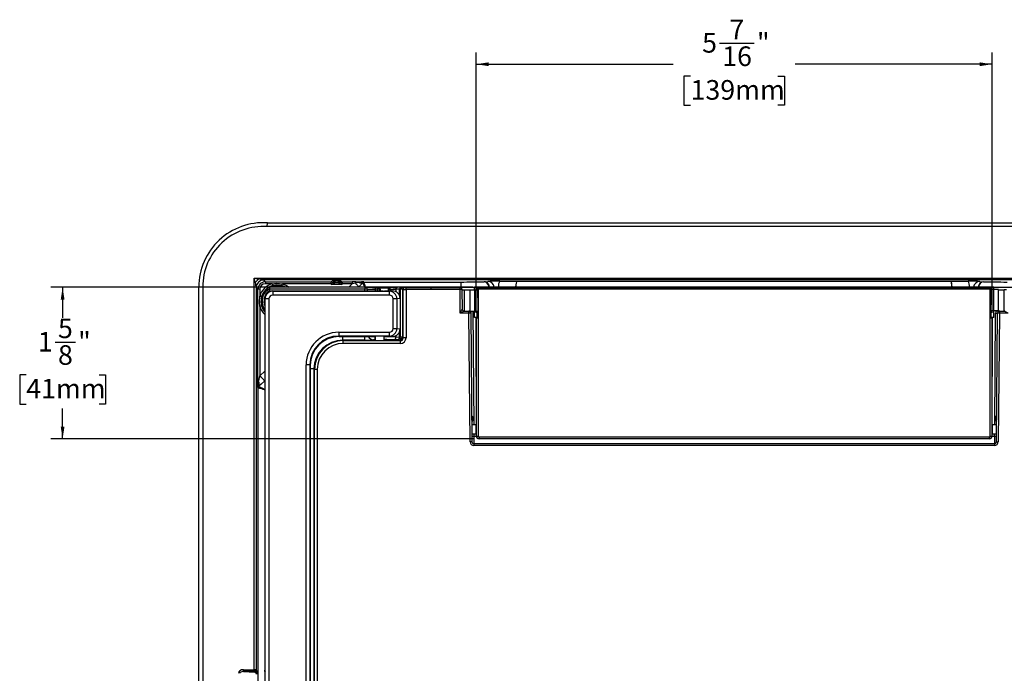
# Model space of a CAD drawing. Units: inches. Extents: x 6.6 to 39.5, y 2.1 to 28.6.
# Drawn here: x 6.6 to 17, y 21.7 to 28.6 of the extents above; entities that cross this region are included whole.
import ezdxf

# ---------------------------------------------------------------- set-up
doc = ezdxf.new("R2010")
doc.units = ezdxf.units.IN
doc.header["$MEASUREMENT"] = 0
doc.layers.add('DEFAULT', color=179, linetype='Continuous')
doc.styles.add('SLDTEXTSTYLE0', font='TXT', dxfattribs={"width": 0.605})
doc.dimstyles.new('SLDDIMSTYLE0', dxfattribs={"dimtxt": 0.20223, "dimasz": 0.13, "dimexe": 0, "dimexo": 0.0625, "dimgap": 0.050557, "dimtad": 0, "dimtih": 1, "dimtoh": 1, "dimdec": 6, "dimrnd": 1e-09, "dimzin": 12, "dimdsep": 46, "dimlunit": 5, "dimtxsty": 'SLDTEXTSTYLE0', "dimsah": 1, "dimcen": 0.09, "dimadec": 0, "dimazin": 3, "dimtfac": 1, "dimtdec": 0, "dimtofl": 0, "dimtmove": 0, "dimatfit": 3, "dimfxl": 1, "dimfrac": 2, "dimtolj": 1, "dimtzin": 12, "dimarcsym": 0})

# ---------------------------------------------------------------- blocks, each defined once
blk = doc.blocks.new('_D_6')
at = {"layer": 'DEFAULT', "color": 7}
for p, q in [((13.99, 28.339), (14.357, 28.339)), ((11.412, 25.478), (11.412, 28.242)), ((16.88, 25.478), (16.88, 28.242)), ((11.412, 28.117), (13.498, 28.117)), ((16.88, 28.117), (14.794, 28.117)), ((13.683, 27.991), (13.613, 27.991)), ((13.613, 27.991), (13.613, 27.681)), ((14.609, 27.991), (14.678, 27.991)), ((14.678, 27.991), (14.678, 27.681)), ((13.613, 27.681), (13.683, 27.681)), ((14.678, 27.681), (14.609, 27.681))]:
    blk.add_line(p, q, dxfattribs=at)
for points in [[(11.412, 28.117), (11.542, 28.097), (11.542, 28.137)], [(16.88, 28.117), (16.75, 28.137), (16.75, 28.097)]]:
    blk.add_solid(points, dxfattribs=at)
at = {"layer": 'DEFAULT', "color": 7, "attachment_point": 1, "style": 'SLDTEXTSTYLE0'}
for s, insert, char_height in [('7', (14.096, 28.59), 0.208), ('5', (13.806, 28.448), 0.208), ('"', (14.387, 28.448), 0.208), ('16', (14.019, 28.306), 0.2083), ('139mm', (13.683, 27.949), 0.2083)]:
    blk.add_mtext(s, dxfattribs=dict(at, insert=insert, char_height=char_height))
blk = doc.blocks.new('_D_7')
at = {"layer": 'DEFAULT', "color": 7}
for p, q in [((11.376, 25.75), (6.901, 25.75)), ((7.026, 25.75), (7.026, 25.428)), ((6.947, 25.168), (7.161, 25.168)), ((6.64, 24.821), (6.571, 24.821)), ((6.571, 24.821), (6.571, 24.51)), ((7.412, 24.821), (7.482, 24.821)), ((7.482, 24.821), (7.482, 24.51)), ((6.571, 24.51), (6.64, 24.51)), ((7.026, 24.142), (7.026, 24.464)), ((7.482, 24.51), (7.412, 24.51)), ((11.392, 24.142), (6.901, 24.142))]:
    blk.add_line(p, q, dxfattribs=at)
for points in [[(7.026, 25.75), (7.006, 25.62), (7.046, 25.62)], [(7.026, 24.142), (7.046, 24.272), (7.006, 24.272)]]:
    blk.add_solid(points, dxfattribs=at)
at = {"layer": 'DEFAULT', "color": 7, "attachment_point": 1, "style": 'SLDTEXTSTYLE0'}
for s, insert, char_height in [('5', (6.977, 25.419), 0.208), ('1', (6.764, 25.277), 0.208), ('"', (7.19, 25.277), 0.208), ('8', (6.977, 25.136), 0.208), ('41mm', (6.64, 24.779), 0.2083)]:
    blk.add_mtext(s, dxfattribs=dict(at, insert=insert, char_height=char_height))

msp = doc.modelspace()

# ---------------------------------------------------------------- linework, layer by layer
at = {"color": 7, "linetype": 'Continuous', "lineweight": 25}
for p, q in [((9.1952973, 26.3941283), (9.1966026, 26.4341221)), ((9.1966026, 26.4341221), (19.1766054, 26.4341221)), ((19.1753001, 26.3941283), (9.1952973, 26.3941283)), ((9.0571054, 21.6931833), (9.0571054, 25.8481832)), ((9.0571054, 25.8481832), (19.22352, 25.8481832)), ((9.1568939, 25.8282098), (9.1579206, 25.8272583)), ((19.123657, 25.8282104), (9.1569684, 25.8282104)), ((9.1579206, 25.8272583), (9.176469, 25.8087101)), ((9.176469, 25.8087101), (9.8712307, 25.8087101)), ((9.176469, 25.8087101), (9.176469, 25.7887376)), ((9.2486402, 25.7887376), (9.176469, 25.7887376)), ((9.8696177, 25.7887376), (9.3569846, 25.7887376)), ((9.8695745, 25.7896859), (9.9015821, 25.8088594)), ((9.8696177, 25.7887376), (9.8695745, 25.7896859)), ((9.8712307, 25.8087101), (9.9015821, 25.826891)), ((9.9115442, 25.798873), (9.8795651, 25.7797168)), ((9.9015821, 25.8088594), (9.9015821, 25.826891)), ((9.9115442, 25.8088594), (9.9015821, 25.8088594)), ((9.9115442, 25.8273697), (9.9505952, 25.8273697)), ((9.9115442, 25.8273697), (9.9115442, 25.8088594)), ((9.9115442, 25.8088594), (9.9505952, 25.8088594)), ((9.9115442, 25.8088594), (9.9115442, 25.798873)), ((9.9505952, 25.798873), (9.9115442, 25.798873)), ((9.9505952, 25.8088594), (9.9505952, 25.8273697)), ((9.9505952, 25.8088594), (9.9605573, 25.8088594)), ((9.9505952, 25.8088594), (9.9505952, 25.798873)), ((9.9825743, 25.7797168), (9.9505952, 25.798873)), ((9.9605573, 25.826891), (9.9909087, 25.8087101)), ((9.9605573, 25.826891), (9.9605573, 25.8088594)), ((9.9605573, 25.8088594), (9.9925648, 25.7896859)), ((9.9909087, 25.8087101), (10.0960754, 25.8087101)), ((9.9925217, 25.7887376), (9.9925648, 25.7896859)), ((10.0960754, 25.7887376), (9.9925217, 25.7887376)), ((10.0960754, 25.8087101), (10.0960754, 25.7887376)), ((10.1686699, 25.8007738), (10.130395, 25.7923763)), ((10.1342303, 25.8085136), (10.1727621, 25.8080607)), ((10.2183145, 25.8077169), (10.2188396, 25.8064491)), ((10.2188396, 25.8064491), (11.2464324, 25.8064491)), ((11.4959662, 25.8099456), (11.5356772, 25.8135504)), ((11.660705, 25.8168316), (11.840239, 25.8143104)), ((11.840239, 25.8143104), (16.445386, 25.8143104)), ((16.445386, 25.8143104), (16.62492, 25.8168316)), ((16.7499478, 25.8135504), (16.7896588, 25.8099456)), ((8.4711666, 16.0424759), (8.4711666, 25.7524726)), ((8.5111603, 25.7524726), (8.4711666, 25.7524726)), ((8.5111603, 25.7524726), (8.5111603, 16.0423935)), ((9.0770777, 25.7483202), (9.0770777, 21.6931833)), ((9.0780298, 25.7473681), (9.0770783, 25.7483944)), ((9.0965783, 25.7288197), (9.0780298, 25.7473681)), ((9.0965783, 24.6873854), (9.0965783, 25.7288197)), ((9.1165511, 25.7288197), (9.0965783, 25.7288197)), ((9.1165511, 25.7288197), (9.1165511, 25.6566482)), ((9.2012249, 25.7321369), (9.2012249, 25.6958984)), ((9.2012372, 25.7321369), (9.2012249, 25.7321369)), ((10.2305229, 25.752137), (9.2212253, 25.752137)), ((10.2305229, 25.7321369), (9.2212253, 25.7321369)), ((9.2491521, 25.7118461), (9.2532866, 25.7077116)), ((9.2491521, 25.7118461), (10.3292237, 25.7118461)), ((9.2532866, 25.7077116), (9.2532866, 25.667736)), ((9.2532866, 25.7077116), (10.4902211, 25.7077116)), ((9.3915814, 25.752137), (9.3514069, 25.7695597)), ((9.9825743, 25.7797168), (9.8795651, 25.7797168)), ((10.3632391, 25.7493073), (10.3400673, 25.7493073)), ((10.3632391, 25.7293075), (10.3400673, 25.7293075)), ((10.3501763, 25.7118461), (10.3480259, 25.7096957)), ((10.3501763, 25.7118461), (10.4239262, 25.7118461)), ((10.3830445, 25.7293075), (10.3632391, 25.7293075)), ((10.3754971, 25.7462901), (10.3696015, 25.7482683)), ((10.3806559, 25.7440948), (10.3750172, 25.7464394)), ((10.3761219, 25.74598), (10.490806, 25.74598)), ((10.3856586, 25.7284304), (10.3830445, 25.7293075)), ((10.385654, 25.726808), (10.3889545, 25.726808)), ((10.3889545, 25.726808), (10.388946, 25.728067)), ((10.394145, 25.7313649), (10.3942286, 25.731418)), ((10.3952086, 25.7118461), (10.3945618, 25.7301616)), ((10.4260763, 25.7096957), (10.4239262, 25.7118461)), ((10.4448784, 25.7118461), (10.4819633, 25.7118461)), ((10.4778552, 25.7272797), (10.4778552, 25.7118461)), ((10.4819633, 25.7118461), (10.5219453, 25.7118461)), ((10.4902211, 25.7077116), (10.5219453, 25.7118461)), ((10.4902211, 25.667736), (10.4902211, 25.7077116)), ((10.5974875, 25.731987), (10.5603176, 25.7301074)), ((10.6111041, 25.7519613), (10.5739345, 25.7500817)), ((10.6096979, 25.2212172), (10.6096979, 25.7321114)), ((10.6111041, 25.7519613), (10.6121144, 25.7519649)), ((10.6366661, 25.7272371), (10.6299494, 25.7316019)), ((10.6299494, 25.7316019), (10.6299494, 25.2212172)), ((10.6313612, 25.7524846), (10.630219, 25.752472)), ((10.9237088, 25.752472), (10.630219, 25.752472)), ((10.6313612, 25.7524846), (10.9237088, 25.7524846)), ((10.6366661, 25.2145005), (10.6366661, 25.7272371)), ((10.6499372, 25.7515967), (10.6566539, 25.747232)), ((10.6666476, 25.727018), (10.6666476, 25.7470129)), ((10.6666476, 25.7470129), (10.9321062, 25.7470129)), ((10.6666476, 25.727018), (10.6666476, 25.2145005)), ((11.2401018, 25.727018), (10.6666476, 25.727018)), ((10.9237088, 25.7524846), (10.9237088, 25.752472)), ((10.9321124, 25.7470129), (10.9237088, 25.7524761)), ((10.9237088, 25.7524761), (10.9491766, 25.7524761)), ((10.9321062, 25.7470129), (10.9237088, 25.752472)), ((10.9321124, 25.7470129), (11.2401018, 25.7470129)), ((10.9945615, 25.7482774), (10.9945307, 25.7518188)), ((11.1231077, 25.7473751), (11.0345681, 25.7473751)), ((11.0345681, 25.7473698), (11.0345681, 25.7473751)), ((11.1231077, 25.7473698), (11.0345681, 25.7473698)), ((11.0398853, 25.7524761), (11.5510615, 25.7524761)), ((11.1231077, 25.7473698), (11.1231077, 25.7473751)), ((11.1631256, 25.7495821), (11.1631141, 25.7482774)), ((11.2400795, 25.7495871), (11.1631256, 25.7495871)), ((11.1631256, 25.7495871), (11.1631256, 25.7495821)), ((11.2400795, 25.7495821), (11.1631256, 25.7495821)), ((11.2400795, 25.7495871), (11.2400795, 25.7495821)), ((11.2401018, 25.7470129), (11.2400795, 25.7495821)), ((11.2401018, 25.727018), (11.2401018, 25.7470129)), ((11.2422798, 25.4774761), (11.2401018, 25.727018)), ((11.2600787, 25.7297618), (11.260101, 25.7271926)), ((11.260101, 25.7271926), (11.2619329, 25.5173015)), ((11.2601424, 25.7224761), (11.2821762, 25.7224761)), ((11.2821762, 25.7224761), (11.2821762, 25.4974759)), ((11.2821762, 25.7224761), (11.342613, 25.7224761)), ((11.342613, 25.7224761), (11.342613, 25.4974759)), ((11.342613, 25.7224761), (11.3926131, 25.7224761)), ((11.3926131, 25.7224761), (11.3926131, 25.4974759)), ((11.3926131, 25.7224761), (11.4254937, 25.7224761)), ((16.8976042, 25.7522309), (11.3941299, 25.7522309)), ((11.3941299, 25.7224761), (11.3941299, 25.7522309)), ((11.4201847, 25.7224761), (11.4201847, 25.7506666)), ((11.4201847, 25.7506666), (11.4255353, 25.7497881)), ((11.4255353, 25.7497881), (16.8661989, 25.7497881)), ((11.4320857, 25.7296997), (11.4324233, 24.1723723)), ((16.8596485, 25.7296997), (11.4320857, 25.7296997)), ((16.7406727, 25.7524761), (17.2518489, 25.7524761)), ((16.8593109, 24.1723723), (16.8596485, 25.7296997)), ((16.8661989, 25.7497881), (16.8715495, 25.7506666)), ((16.8715495, 25.7272369), (16.8715495, 25.7506666)), ((16.8971836, 25.5021184), (16.8991472, 25.7270931)), ((16.8976042, 25.7271063), (16.8976042, 25.7522309)), ((16.9471764, 25.5010713), (16.94914, 25.7260459)), ((17.0075942, 25.4986085), (17.0095574, 25.7235831)), ((17.0316021, 25.7236397), (17.0095574, 25.7235831)), ((9.1733351, 25.6277605), (9.1692009, 25.6318949)), ((9.1692009, 25.6318949), (9.1692009, 21.6875491)), ((9.2133107, 25.6277605), (9.1733351, 25.6277605)), ((9.1733351, 16.1671916), (9.1733351, 25.6277605)), ((9.2133107, 25.6277605), (9.2133107, 16.1671916)), ((10.4902211, 25.667736), (9.2532866, 25.667736)), ((10.531258, 25.3126191), (10.531258, 25.6280731)), ((10.5698951, 25.6280731), (10.531258, 25.6280731)), ((10.604019, 25.6325203), (10.5698951, 25.6280731)), ((10.5698951, 25.6280731), (10.5698951, 25.3126191)), ((10.604019, 25.6325203), (10.604019, 25.3081719)), ((9.1165511, 25.5483038), (9.1165511, 24.8092133)), ((11.3337796, 25.4774761), (11.2422798, 25.4774761)), ((11.2819321, 25.4974759), (11.3337796, 25.4974759)), ((11.3337796, 25.4774761), (11.3337796, 25.4974759)), ((11.3337796, 25.4974759), (11.3378695, 25.4974759)), ((11.3456947, 24.112127), (11.3337796, 25.4774761)), ((11.3378695, 25.4974759), (11.342613, 25.4974759)), ((11.342613, 25.4974759), (11.3926131, 25.4974759)), ((11.3536923, 25.4875634), (11.3537789, 25.4776506)), ((11.3537789, 25.4776506), (11.3656939, 24.1123015)), ((11.3926131, 25.4974759), (11.4262029, 25.4974759)), ((11.3941299, 25.42891), (11.3941299, 25.4974759)), ((11.4201847, 25.4292547), (11.4201847, 25.4974759)), ((16.8715495, 25.4292547), (16.8715495, 25.5020565)), ((16.8971836, 25.5021184), (16.8971813, 25.5018498)), ((16.8976042, 25.42891), (16.8976042, 25.5018459)), ((16.9251632, 25.4996507), (16.9251773, 25.5012634)), ((16.9251632, 25.4996507), (16.9471623, 25.4994588)), ((16.9471764, 25.5010713), (16.9251773, 25.5012634)), ((16.9260402, 24.1123015), (16.9379553, 25.4776506)), ((16.9579545, 25.4774761), (16.9460395, 24.112127)), ((16.9471623, 25.4994588), (16.9471764, 25.5010713)), ((16.9579545, 25.4974759), (16.9579545, 25.4774761)), ((16.9579545, 25.4974759), (17.0098021, 25.4974759)), ((17.0494547, 25.4774761), (16.9579545, 25.4774761)), ((17.0165011, 25.4986313), (17.0075942, 25.4986085)), ((11.4112801, 25.42891), (11.3941299, 25.42891)), ((11.410867, 25.42891), (11.410867, 24.2881035)), ((11.4121542, 25.4282453), (11.4112801, 25.429993)), ((11.4112801, 25.429993), (11.4112801, 25.42891)), ((11.4124264, 24.172467), (11.4121542, 25.4282453)), ((11.4304952, 25.4275616), (11.4201847, 25.4292547)), ((16.8715495, 25.4292547), (16.861239, 25.4275616)), ((16.8795803, 25.4282453), (16.8793078, 24.172467)), ((16.8795803, 25.4282453), (16.8804541, 25.429993)), ((16.8804541, 25.429993), (16.8804541, 25.42891)), ((16.8976042, 25.42891), (16.8804541, 25.42891)), ((16.8808671, 24.2881035), (16.8808671, 25.42891)), ((9.9538799, 25.2729562), (10.4902211, 25.2729562)), ((9.9538799, 25.2729562), (9.9538799, 25.2329806)), ((10.4902211, 25.2329806), (10.4902211, 25.2729562)), ((10.531258, 25.3126191), (10.5698951, 25.3126191)), ((10.5698951, 25.3126191), (10.604019, 25.3081719)), ((10.4902211, 25.2329806), (9.9538799, 25.2329806)), ((9.9538799, 25.2329806), (9.9580144, 25.2288461)), ((9.9580144, 25.2288461), (10.3292237, 25.2288461)), ((9.9968747, 25.1894369), (10.001793, 25.1845187)), ((10.2305229, 25.1894369), (9.9968747, 25.1894369)), ((10.001793, 25.1545371), (10.001793, 25.1845187)), ((10.001793, 25.1845187), (10.6066842, 25.1845187)), ((10.3401761, 25.2307129), (10.3401761, 25.1874605)), ((10.4339261, 25.1874608), (10.4339261, 25.2307129)), ((10.4448784, 25.2288461), (10.4819633, 25.2288461)), ((10.5219453, 25.2288461), (10.4819633, 25.2288461)), ((10.5219453, 25.2288461), (10.4902211, 25.2329806)), ((10.5755467, 25.1917883), (10.5383771, 25.1931804)), ((10.5603176, 25.223162), (10.5974875, 25.2217701)), ((10.6066842, 25.1845187), (10.5999676, 25.1912353)), ((10.6066842, 25.1545371), (10.6066842, 25.1845187)), ((10.6299494, 25.2212172), (10.6096979, 25.2212172)), ((10.6299494, 25.2212172), (10.6366661, 25.2145005)), ((10.6666476, 25.2145005), (10.6366661, 25.2145005)), ((10.6066842, 25.1545371), (10.001793, 25.1545371)), ((9.6080905, 16.8677849), (9.6080905, 24.9271671)), ((9.6480661, 24.9271671), (9.6080905, 24.9271671)), ((9.6480661, 24.9271671), (9.6480661, 16.8677849)), ((9.6522006, 24.9230326), (9.6480661, 24.9271671)), ((9.6522006, 24.9230326), (9.6522006, 16.8719194)), ((9.6959792, 24.8787052), (9.6910613, 24.8836235)), ((9.6910613, 24.8836235), (9.6910613, 16.9113286)), ((9.6959792, 16.9162468), (9.6959792, 24.8787052)), ((9.7259611, 24.8787052), (9.6959792, 24.8787052)), ((9.7259611, 24.8787052), (9.7259611, 16.9162468)), ((9.0990933, 24.730595), (9.1035079, 24.7547698)), ((9.0988392, 24.6864488), (9.0965783, 24.6873854)), ((9.0988392, 17.1085032), (9.0988392, 24.6864488)), ((9.1064682, 24.6996361), (9.1009019, 24.6952781)), ((16.9181503, 24.3368732), (16.9278788, 24.3229981)), ((16.9272388, 24.341044), (16.9280223, 24.3394401)), ((11.410867, 24.2896899), (11.364146, 24.2896899)), ((16.9275881, 24.2896899), (16.8808671, 24.2896899)), ((11.3649665, 24.1956899), (11.410867, 24.1956899)), ((11.410867, 24.1968178), (11.410867, 24.172467)), ((11.410867, 24.172467), (11.4124264, 24.172467)), ((11.4424238, 24.1424761), (11.4408627, 24.1424761)), ((11.4424238, 24.1623753), (16.8493104, 24.1623753)), ((11.4424238, 24.1623753), (11.4424238, 24.1424761)), ((16.8493104, 24.1424761), (11.4424238, 24.1424761)), ((16.8493104, 24.1623753), (16.8493104, 24.1424761)), ((16.8508718, 24.1424761), (16.8493104, 24.1424761)), ((16.8793078, 24.172467), (16.8808671, 24.172467)), ((16.8808671, 24.172467), (16.8808671, 24.1968178)), ((16.8808671, 24.1956899), (16.9267677, 24.1956899)), ((11.3856932, 24.0924759), (16.906041, 24.0924759)), ((11.3856932, 24.0924759), (11.3856932, 24.0724761)), ((16.906041, 24.0724761), (11.3856932, 24.0724761)), ((16.906041, 24.0924759), (16.906041, 24.0724761)), ((8.9437921, 21.6732107), (8.9437921, 21.6931833)), ((8.9437921, 21.6931833), (9.0571054, 21.6931833)), ((9.0571054, 21.6732107), (8.9437921, 21.6732107)), ((8.9437921, 21.6732107), (9.0633721, 21.6669437)), ((9.0770777, 21.6931833), (9.0571054, 21.6931833)), ((9.0571054, 21.6931833), (9.0571054, 21.6732107)), ((9.0633721, 21.6669437), (9.0571054, 21.6732107)), ((9.0770777, 21.6931833), (9.083345, 21.6869164)), ((9.1692009, 21.6875491), (9.1702897, 21.68646))]:
    msp.add_line(p, q, dxfattribs=at)
at = {"color": 9, "linetype": 'Continuous', "lineweight": 25}
for p, q in [((10.0594749, 25.752137), (10.0960754, 25.7887376)), ((11.2464324, 25.8064491), (11.2464324, 25.7524761)), ((9.2012249, 25.7321369), (9.2212253, 25.7321369)), ((9.2212253, 25.752137), (9.2212253, 25.7321369)), ((9.2212253, 25.7321369), (9.2212253, 25.7068143)), ((10.1674951, 25.7552763), (10.1643556, 25.752137)), ((10.2305229, 25.752137), (10.2305229, 25.7321369)), ((10.2305229, 25.7118461), (10.2305229, 25.7321369)), ((10.2558024, 25.7319193), (10.2558024, 25.7118461)), ((10.3400673, 25.7493073), (10.3400673, 25.7293075)), ((10.3400673, 25.7293075), (10.3400673, 25.7111017)), ((10.3632391, 25.7293075), (10.3632391, 25.7493073)), ((10.3632391, 25.7118461), (10.3632391, 25.7293075)), ((10.3830445, 25.7293075), (10.3830445, 25.7118461)), ((10.385654, 25.7118461), (10.385654, 25.726808)), ((10.3893009, 25.7118461), (10.3889545, 25.726808)), ((10.4956192, 25.7277103), (10.4956192, 25.7118461)), ((10.5603176, 25.7301074), (10.5603176, 25.7026922)), ((10.5974875, 25.6636206), (10.5974875, 25.731987)), ((11.1600603, 25.748043), (11.1631141, 25.7482774)), ((11.3436927, 25.4974759), (11.3436927, 25.4948465)), ((11.3736045, 25.4974759), (11.3841447, 24.2896899)), ((16.9075895, 24.2896899), (16.9179561, 25.4775808)), ((16.9579545, 25.4974759), (16.9579545, 25.4988097)), ((17.0075942, 25.4986085), (17.0158937, 25.4984263)), ((10.5974875, 25.2217701), (10.5974875, 25.2770716)), ((9.9968747, 25.1894369), (9.9968747, 25.2288461)), ((10.2305229, 25.1894369), (10.2305229, 25.2288461)), ((10.3400673, 25.1915322), (10.3400673, 25.2295906)), ((10.3401761, 25.1915322), (10.3400673, 25.1915322)), ((10.5603176, 25.2380001), (10.5603176, 25.223162)), ((9.1165511, 24.8092133), (9.1692009, 24.8618631)), ((9.6910613, 24.8836235), (9.6522006, 24.8836235)), ((9.1692009, 24.7569821), (9.1689915, 24.7567726)), ((11.3849651, 24.1956899), (11.385176, 24.1714987)), ((11.385176, 24.1714987), (11.4108826, 24.1714987)), ((16.8808516, 24.1714987), (16.9065581, 24.1714987)), ((16.9065581, 24.1714987), (16.9067693, 24.1956899))]:
    msp.add_line(p, q, dxfattribs=at)
at = {"color": 7, "linetype": 'Continuous', "lineweight": 25, "flags": 128}
for points in [[(9.0667384, 25.8000176), (9.0636813, 25.8153036), (9.06044, 25.8315098), (9.0571054, 25.8481832)], [(9.0571054, 25.8481832), (9.0737783, 25.8448487), (9.0899848, 25.8416074), (9.1052708, 25.8385503)], [(9.1052708, 25.8385503), (9.0847794, 25.8205087), (9.0667384, 25.8000176)], [(9.2486402, 25.7887376), (9.2924549, 25.7924767), (9.3569846, 25.7887376)], [(9.2486402, 25.7887376), (9.2496941, 25.7851144), (9.2507099, 25.7816211), (9.2516515, 25.7783836), (9.2524852, 25.7755181), (9.2531804, 25.7731274), (9.2537128, 25.7712974), (9.2540627, 25.7700935), (9.2542182, 25.7695597)], [(9.3514069, 25.7695597), (9.3515624, 25.7700935), (9.3519123, 25.7712974), (9.3524447, 25.7731274), (9.3531399, 25.7755181), (9.3539735, 25.7783836), (9.3549151, 25.7816211), (9.3559309, 25.7851144), (9.3569846, 25.7887376)], [(10.1674951, 25.7552763), (10.1647422, 25.7580292), (10.1613448, 25.7614265), (10.1573468, 25.7654246), (10.1528001, 25.7699715), (10.1477634, 25.775008), (10.1423024, 25.7804689), (10.1364878, 25.7862836), (10.130395, 25.7923763)], [(10.1944008, 25.807863), (10.2082084, 25.8077773), (10.2183145, 25.8077169)], [(10.2132763, 25.8056542), (10.210123, 25.8034736), (10.2063798, 25.797438)], [(9.3514069, 25.7695597), (9.2935212, 25.7762714), (9.2542182, 25.7695597)], [(10.5037765, 25.7476881), (10.5021406, 25.7474552), (10.5005709, 25.7464215), (10.4991316, 25.7446293), (10.4978802, 25.7421506), (10.4968682, 25.7390862), (10.4961364, 25.7355607), (10.4957143, 25.7317166), (10.4956192, 25.7277103)], [(10.6096979, 25.7321114), (10.6097715, 25.7361221), (10.6101059, 25.7399697), (10.6106873, 25.7434979), (10.6114919, 25.7465635), (10.6124875, 25.7490418), (10.6136329, 25.7508323), (10.6148822, 25.7518622), (10.6161846, 25.7520892)], [(10.6181314, 25.7324652), (10.6181344, 25.7331357), (10.6184306, 25.7370792), (10.6199815, 25.7432609), (10.6226877, 25.7482255), (10.6262458, 25.7514143), (10.6299013, 25.7524659)], [(10.630219, 25.752472), (10.6299649, 25.7524676), (10.6299013, 25.7524659)], [(11.1600653, 25.7479759), (11.1600855, 25.7479785), (11.1592061, 25.7479187), (11.1558962, 25.7477741), (11.1533292, 25.7477089)], [(11.260101, 25.7271926), (11.2597168, 25.7271893), (11.2585786, 25.7271794), (11.2567307, 25.7271632), (11.2542435, 25.7271415), (11.2512128, 25.7271151), (11.2477554, 25.7270849), (11.2440037, 25.7270521), (11.2401018, 25.727018)], [(16.8991472, 25.7270931), (16.8816706, 25.7272087), (16.8699168, 25.727238)], [(9.1165511, 25.5483038), (9.1128117, 25.5921182), (9.1165511, 25.6566482)], [(9.1165511, 25.6566482), (9.1201743, 25.6555945), (9.1236673, 25.6545784), (9.1269051, 25.6536369), (9.1297703, 25.6528035), (9.1321609, 25.652108), (9.1339913, 25.6515759), (9.1351951, 25.6512257), (9.135729, 25.6510705)], [(9.135729, 25.6510705), (9.129017, 25.5931845), (9.135729, 25.5538815)], [(9.135729, 25.5538815), (9.1351951, 25.5537263), (9.1339913, 25.5533761), (9.1321609, 25.552844), (9.1297703, 25.5521485), (9.1269051, 25.5513152), (9.1236673, 25.5503736), (9.1201743, 25.5493575), (9.1165511, 25.5483038)], [(9.135729, 25.5538815), (9.1537606, 25.5126883), (9.1692009, 25.491003)], [(11.2422798, 25.4774761), (11.2456924, 25.4843916), (11.2490014, 25.4910972), (11.2521063, 25.4973888), (11.2549126, 25.5030753), (11.2573349, 25.5079842), (11.2592999, 25.5119658), (11.2607475, 25.5148997), (11.2616343, 25.5166964), (11.2619329, 25.5173015)], [(11.2819321, 25.4974759), (11.2813296, 25.497172), (11.2795409, 25.4962697), (11.2766196, 25.4947966), (11.2726553, 25.492797), (11.2677678, 25.4903319), (11.2621059, 25.487476), (11.2558416, 25.4843165), (11.2491651, 25.4809491), (11.2422798, 25.4774761)], [(11.3537789, 25.4776506), (11.3533946, 25.4776471), (11.3522565, 25.4776371), (11.3504085, 25.477621), (11.3479211, 25.4775993), (11.3448907, 25.4775729), (11.3414329, 25.4775427), (11.3376812, 25.4775101), (11.3337796, 25.4774761)], [(16.8971836, 25.5021184), (16.8797073, 25.502234), (16.8684299, 25.5022631)], [(16.9579545, 25.4774761), (16.954053, 25.4775101), (16.9503013, 25.4775427), (16.9468435, 25.4775729), (16.9438131, 25.4775993), (16.941326, 25.477621), (16.9394777, 25.4776371), (16.9383396, 25.4776471), (16.9379553, 25.4776506)], [(17.0494547, 25.4774761), (17.0425691, 25.4809491), (17.0358926, 25.4843165), (17.0296282, 25.487476), (17.0239664, 25.4903319), (17.0190789, 25.492797), (17.0151146, 25.4947966), (17.0121936, 25.4962697), (17.0104046, 25.497172), (17.0098021, 25.4974759)], [(9.1035079, 24.7547698), (9.1090958, 24.7757781), (9.1165511, 24.8092133)], [(9.1689915, 24.7567726), (9.132676, 24.7223773), (9.1064682, 24.6996361)], [(9.1689915, 24.7567726), (9.1652814, 24.7604827), (9.1605019, 24.7652625), (9.1547573, 24.771007), (9.1481738, 24.7775905), (9.1408963, 24.7848681), (9.1330843, 24.79268), (9.1249092, 24.8008548), (9.1165511, 24.8092133)], [(11.385176, 24.1714987), (11.3852772, 24.1560308), (11.3853746, 24.1411854), (11.3854638, 24.1275239), (11.3855421, 24.115563), (11.3856064, 24.1057556), (11.3856542, 24.0984725), (11.3856835, 24.0939895), (11.3856932, 24.0924759)], [(16.9065581, 24.1714987), (16.9064569, 24.1560308), (16.9063596, 24.1411854), (16.9062704, 24.1275239), (16.9061921, 24.115563), (16.9061278, 24.1057556), (16.90608, 24.0984725), (16.9060507, 24.0939895), (16.906041, 24.0924759)], [(11.3656939, 24.1123015), (11.3653097, 24.112298), (11.3641719, 24.1122883), (11.3623236, 24.1122722), (11.3598364, 24.1122505), (11.3568058, 24.1122238), (11.3533483, 24.1121939), (11.3495966, 24.112161), (11.3456947, 24.112127)], [(16.9260402, 24.1123015), (16.9264245, 24.112298), (16.9275623, 24.1122883), (16.9294106, 24.1122722), (16.9318977, 24.1122505), (16.9349284, 24.1122238), (16.9383859, 24.1121939), (16.9421376, 24.112161), (16.9460395, 24.112127)]]:
    msp.add_lwpolyline(points, dxfattribs=at)
at = {"color": 9, "linetype": 'Continuous', "lineweight": 25, "flags": 128}
for points in [[(9.3569846, 25.7887376), (9.4003616, 25.7701428), (9.4262207, 25.752137)], [(10.2063798, 25.797438), (10.2090638, 25.7923347), (10.2128888, 25.7850622), (10.2177284, 25.7758601), (10.2234234, 25.7650321), (10.2297861, 25.7529349), (10.2302055, 25.752137)], [(10.2188396, 25.8064491), (10.2195306, 25.8042245), (10.2210885, 25.7992103), (10.2234569, 25.7915867), (10.2265509, 25.7816273), (10.2302592, 25.7696899), (10.2344491, 25.7562035), (10.2357406, 25.7520455)], [(11.5496942, 25.7508775), (11.5488603, 25.7563845), (11.5392928, 25.7792589), (11.5250771, 25.7969584), (11.5074682, 25.807628), (11.50013, 25.8094954), (11.4963094, 25.8099251), (11.4959662, 25.8099456)], [(10.388946, 25.728067), (10.3921439, 25.7300954), (10.394145, 25.7313649)], [(10.3889545, 25.726808), (10.3922064, 25.7287531), (10.3942424, 25.7299707), (10.3942814, 25.7299939)], [(10.9945615, 25.7482774), (10.9984419, 25.7478975), (11.0018008, 25.7469216)], [(9.0988392, 24.6864488), (9.1010639, 24.6857577), (9.106078, 24.6841999), (9.1137017, 24.6818315), (9.1236614, 24.6787378), (9.1355988, 24.6750292), (9.1490849, 24.6708396), (9.1636364, 24.6663191), (9.1692009, 24.6645905)], [(9.1064682, 24.6996361), (9.1109667, 24.6972698), (9.1179603, 24.6935917), (9.1271902, 24.6887371), (9.1383174, 24.6828849), (9.1509323, 24.67625), (9.1645704, 24.6690772), (9.1692009, 24.6666417)], [(9.1702897, 21.68646), (9.1710495, 21.6786552), (9.1711304, 21.6782584)]]:
    msp.add_lwpolyline(points, dxfattribs=at)
at = {"color": 7, "linetype": 'Continuous', "lineweight": 25}
for centre, radius, start, end in [((9.152811, 25.7538841), 0.681646, 86.31656277, 180.11864642), ((9.152811, 25.7538841), 0.6416521, 86.20346355, 180.1260416), ((21.9545592, 28.3545427), 13.1385511, 191.21141251, 191.44100686), ((9.1581766, 25.7471115), 0.0801472, 90.1830167, 179.81656256), ((6.6964303, 13.678767), 12.3960817, 78.55149102, 78.79483759), ((9.3028125, 25.602476), 0.1939793, 106.21650983, 163.78349017), ((9.91161, 25.8089008), 0.010028, 180.23630639, 269.62383896), ((9.9505294, 25.8089008), 0.010028, 270.37616104, 359.76369361), ((10.1552821, 25.7949859), 0.0250235, 147.27552065, 185.98595247), ((9.6843304, 26.2398983), 0.6843293, 314.91371651, 319.71722501), ((10.1780344, 25.8003073), 0.0093762, 124.21565771, 177.14814625), ((10.1911387, 25.7623458), 0.0445147, 86.66894929, 120.31480473), ((10.1928423, 25.8592189), 0.0632467, 247.5304063, 282.35935446), ((10.2121388, 28.9335518), 3.1257391, 269.27819391, 269.67485463), ((10.1955455, 25.8063949), 0.0018616, 127.94349373, 167.89447135), ((10.220544, 25.4238988), 0.3838245, 90.33280892, 94.00665764), ((10.2056268, 25.842969), 0.0380907, 251.79289856, 281.58504847), ((10.2232723, 25.788423), 0.0199207, 104.41087432, 120.11834307), ((10.2188616, 25.7864302), 0.0200189, 90.06298744, 106.20060075), ((11.7361633, 25.7676172), 0.0900889, 146.88740522, 189.83378753), ((16.5494617, 25.7676172), 0.0900889, 350.16621247, 33.11259478), ((9.3028125, 25.602476), 0.1740067, 106.21650983, 163.78349017), ((9.2533352, 25.6277116), 0.08, 90.03491367, 179.96508633), ((9.2212252, 25.732137), 0.02, 90, 180), ((10.237833, 25.733858), 0.0180736, 353.84219205, 86.45871873), ((10.3632392, 25.7293074), 0.02, 71.45070283, 90), ((10.3779039, 25.7271604), 0.0171295, 14.89378347, 80.52230207), ((10.3896652, 25.7496216), 0.0215666, 259.29358365, 268.08888302), ((10.4998315, 25.7263169), 0.0216771, 80.64470889, 177.4350239), ((10.6499591, 25.7315871), 0.0200097, 90.06260348, 179.95757316), ((10.6566757, 25.7272223), 0.0200097, 90.06260348, 179.95757316), ((10.9945309, 24.0519455), 1.7011353, 88.47224224, 91.52775776), ((10.9489161, 24.1695723), 1.5829038, 88.34867861, 89.99057229), ((11.0075351, 25.8990591), 0.151408, 266.25549327, 269.77658419), ((11.1631254, 25.7295873), 0.02, 90, 112.59468682), ((11.240082, 25.7295847), 0.0199975, 0.50766202, 90.00725791), ((11.2401047, 25.7270158), 0.0199971, 0.50645767, 90.00846226), ((16.9027056, 24.7031204), 1.0239789, 87.4009177, 90.19911017), ((16.9984291, 27.0804696), 1.3569321, 267.91773701, 270.46989226), ((11.2819321, 25.517476), 0.02, 180.5, 270), ((11.3337796, 25.477476), 0.02, 0.5, 90), ((11.3436927, 25.487476), 0.01, 0.5, 90), ((11.3436949, 25.4874766), 0.0099993, 0.50603072, 89.99875977), ((16.8804662, 23.7852033), 1.7167278, 89.44212687, 90.1936272), ((16.8991622, 24.9278024), 0.5740507, 87.40255522, 90.19771469), ((16.9007421, 24.4781457), 1.0239789, 87.4009177, 90.19911017), ((16.9265299, 25.8860473), 0.4085565, 268.79751433, 271.60249564), ((16.9525503, 25.9605718), 0.4617341, 266.59958732, 269.76376492), ((16.9579546, 25.477476), 0.02, 90, 179.5), ((16.9964659, 26.8555149), 1.3569521, 267.91775351, 270.46988358), ((10.5327269, 25.220334), 0.0277352, 281.75439907, 5.85227655), ((10.5698961, 25.2189424), 0.0277358, 281.75499062, 5.85148918), ((10.5999249, 25.2212599), 0.0300246, 270.08149092, 359.91850908), ((10.5772799, 25.2151683), 0.0329775, 313.46996252, 10.56927782), ((9.043246, 24.7238878), 0.0677141, 339.01341145, 27.13343309), ((9.1188674, 24.6864254), 0.0200282, 153.76772532, 179.93294142), ((9.0582519, 24.7107986), 0.0453863, 340.00332525, 25.86008677), ((11.3308671, 24.356476), 0.047, 314.57786886, 46.42213114), ((11.3308671, 24.356476), 0.037, 332.58522288, 28.41477712), ((16.9608671, 24.356476), 0.047, 133.57786886, 204.6503334), ((16.9608671, 24.356476), 0.037, 151.58522288, 204.6503334), ((11.376605, 24.580787), 0.409378, 268.40031946, 271.19967057), ((11.4273101, 25.2035025), 1.0311429, 269.17295209, 270.28411538), ((16.8644241, 25.2035025), 1.0311429, 269.71588462, 270.82704791), ((16.9151292, 24.580787), 0.409378, 268.80032943, 271.59968054), ((11.3856933, 24.112476), 0.04, 180.5, 270), ((11.3856933, 24.112476), 0.02, 180.5, 270), ((16.9060409, 24.112476), 0.02, 270, 359.5), ((16.9060409, 24.112476), 0.04, 270, 359.5), ((9.057041, 21.6932473), 0.0200368, 270.18418645, 359.81686541), ((9.0633074, 21.6869814), 0.0200377, 270.18523722, 359.81413167), ((9.015929, 21.6629281), 0.1560895, 1.26468252, 5.72223263)]:
    msp.add_arc(centre, radius, start, end, dxfattribs=at)
at = {"color": 9, "linetype": 'Continuous', "lineweight": 25}
for centre, radius, start, end in [((11.4884666, 25.7458237), 0.0645591, 5.74679422, 83.32909796), ((11.5283731, 25.7383498), 0.0755544, 10.5866834, 84.45241319), ((16.7572519, 25.7383498), 0.0755544, 95.54758681, 169.4133166), ((16.7968102, 25.7460736), 0.0642711, 96.3884393, 175.49553972), ((16.7981379, 25.7486738), 0.0618557, 97.87884801, 172.83915539), ((9.3028125, 25.602476), 0.161948, 128.84998755, 180), ((9.3028125, 25.602476), 0.1419754, 135.68644521, 199.764465), ((9.3028125, 25.602476), 0.161948, 67.53746405, 112.46253595), ((10.3632346, 25.7295084), 0.0198109, 359.41886598, 71.25351901), ((10.3747859, 25.7309008), 0.0144409, 348.68298784, 66.01579382), ((10.5776926, 25.7328911), 0.0175966, 102.33141765, 189.10219134), ((10.6148616, 25.7347713), 0.0175959, 102.33020213, 189.10455576), ((11.1631257, 25.7295763), 0.0200059, 90.00036596, 113.57211451), ((9.3028125, 25.602476), 0.161948, 180, 214.40860669), ((9.3028125, 25.602476), 0.1939793, 196.21650983, 226.46529088), ((11.3517464, 25.4418783), 0.0457265, 87.56097214, 90.89979317), ((16.9579546, 25.4772317), 0.04, 145.0522511, 179.5), ((10.3278456, 25.2594379), 0.0683851, 206.57353378, 266.11675274)]:
    msp.add_arc(centre, radius, start, end, dxfattribs=at)
at = {"color": 7, "linetype": 'Continuous', "lineweight": 25}
for centre, major_axis, ratio, start_param, end_param in [((9.1766334, 25.7286552), (-0.0566462, 0.0566462), 0.9986286008, 5.4991566717, 7.0672139427), ((9.1766334, 25.7286552), (0.0425428, -0.0425428), 0.9972646886, 2.3575640181, 3.9256212891), ((9.8713223, 25.7887375), (0, 0.02), 0.0874886635, 0.0523598776, 1.5233526387), ((9.8796107, 25.7897305), (0.0086231, 0.0051655), 0.9948397973, 2.6989365216, 4.1704042064), ((9.9115441, 25.8268456), (0.01, 0), 0.0524077793, 1.5707963268, 3.054326191), ((9.9505953, 25.8268456), (0.01, 0), 0.0524077793, 0.0872664626, 1.5707963268), ((9.9825286, 25.7897305), (0.0086231, -0.0051655), 0.9948397973, 5.2543737543, 6.7258414391), ((9.990817, 25.7887375), (0, 0.02), 0.0874886635, 4.7598326685, 6.2308254296), ((10.0908345, 25.8034693), (0.1415184, 0.0001943), 0.0370070051, 1.2590805697, 1.5337045593), ((10.0908345, 25.7834967), (0.127386, 0.0143646), 0.0360802596, 1.2509516021, 1.5255755917), ((11.2464325, 25.8326531), (0.5, 0), 0.0524077793, 4.7123889804, 5.2349112712), ((11.6456625, 25.8102226), (0.127, 0), 0.0524077793, 1.4520732198, 2.617993878), ((16.6399625, 25.8102226), (0.127, 0), 0.0524077793, 0.5235987756, 1.6895194338), ((17.0391925, 25.8326531), (0.5, 0), 0.0524077793, 4.1898666896, 4.7123889804), ((9.2492495, 25.6317973), (0.0566375, -0.0566375), 0.998782766, 2.3568034778, 3.9263818294), ((10.2305228, 25.7516432), (0.01, 0), 0.0471588029, 0.5686103003, 1.5707963268), ((10.2305228, 25.7316654), (0.03, 0), 0.015719601, 0.5686103003, 1.5707963268), ((10.3400673, 25.7549443), (0.12, 0), 0.0471588029, 3.7102029539, 4.7123889804), ((10.3400673, 25.7349665), (0.1, 0), 0.0565905635, 3.7102029539, 4.7123889804), ((10.3870511, 25.7112874), (0.06, 0), 0.0349207695, 2.8716598578, 6.553118103), ((10.3870511, 25.7124048), (0.06, 0), 0.0349207695, 3.4115254494, 4.0278390838), ((10.3706879, 25.726808), (0.0028786, 0.0199421), 0.7367165489, 4.8993149361, 6.1832969434), ((10.3912756, 25.726808), (0, 0.04), 0.1405408347, 1.5302284348, 1.5707963268), ((10.3870511, 25.7124048), (0.06, 0), 0.0349207695, 5.3969388769, 6.0132525113), ((10.5078552, 25.7272796), (0.03, 0), 0.015719601, 1.9909078049, 3.1887165434), ((10.489847, 25.6277116), (0.0793784, 0.0103451), 0.9993795052, 6.1580291338, 7.7197926833), ((10.4140469, 25.7371829), (0.2, 0), 0.0518746832, 5.1325004585, 5.5326937288), ((10.4140469, 25.7571607), (0.22, 0), 0.0471588029, 5.1325004585, 5.5326937288), ((10.5211971, 25.6317973), (-0.0821743, -0.0107095), 0.9653767932, 3.0164364802, 4.5782000297), ((10.6194279, 25.7316654), (0.03, 0), 0.015719601, 1.9011073215, 2.3911010752), ((10.5999677, 25.7343419), (0.03, 0), 0.0785980048, 5.0426999751, 5.3627343338), ((10.6194279, 25.7516432), (0.01, 0), 0.0471588029, 1.9011073215, 2.3911010752), ((10.5999677, 25.7543197), (0.05, 0), 0.0471588029, 5.0426999751, 5.391204872), ((10.5999677, 25.7315623), (0.03, 0), 0.0378219576, 0.034906585, 0.9204509734), ((10.5999677, 25.7515571), (0.05, 0), 0.0226931746, 0.034906585, 0.9289544633), ((10.6666477, 25.727245), (0.03, 0), 0.0075643915, 3.1764992386, 4.7123889804), ((10.6666477, 25.7472399), (0.01, 0), 0.0226931746, 3.1764992386, 4.7123889804), ((10.9320903, 25.7270181), (0, 0.02), 0.0349084818, 4.955523365, 6.2604960269), ((10.9320881, 25.7270181), (0.0000085, 0.02), 0.034918157, 4.9555382802, 6.2605109421), ((10.994531, 25.7317843), (-0.0001397, 0.020034), 0.9982796186, 5.6173170738, 6.2762179534), ((11.0345631, 25.7482775), (0.0400015, -0.0000001), 0.022688681, 3.9163721688, 4.7125108918), ((11.1231125, 25.7482775), (0.0400015, 0.0000001), 0.022688681, 4.7122670689, 5.6012900379), ((11.3109628, 25.7494964), (0.114252, 0), 0.0349048129, 0.2978384194, 0.7555027941), ((11.4254612, 25.7298002), (-0.0000777, 0.02), 0.2125211254, 4.8273485065, 6.2474530571), ((11.4326783, 22.9963432), (-0.0213924, 8.4369675), 0.0004927897, 5.0046952015, 5.0426166423), ((11.4320856, 25.7298002), (0.0200043, -0.0199999), 0.0025157908, 4.5940874582, 4.7149042205), ((16.8596486, 25.7298002), (0.0200043, 0.0199999), 0.0025157908, 4.7098737403, 4.8306905026), ((16.8590559, 22.9963432), (0.0213924, 8.4369675), 0.0004927897, 1.2405686649, 1.2784901057), ((16.866273, 25.7298002), (0.0000777, 0.02), 0.2125211254, 0.0357322501, 1.4558368007), ((16.9807714, 25.7494964), (0.114252, 0), 0.0349048129, 2.3860898595, 2.8437542341), ((9.2533352, 25.6277116), (0.0283187, -0.0283187), 0.998782766, 2.3568034778, 3.9263818294), ((10.489847, 25.6277116), (-0.0410871, -0.0053547), 0.9653767932, 3.0164364802, 4.5782000297), ((11.3736939, 25.487476), (0.0200015, -0.0000873), 0.0061072213, 3.1295619093, 3.141672602), ((11.3109628, 25.4280844), (0.114252, 0), 0.0349048129, 0.2978384195, 0.4990549115), ((11.432151, 25.4282575), (0.02, 0), 0.0349150759, 3.1590510867, 4.6295001461), ((16.8595832, 25.4282575), (0.02, 0), 0.0349150759, 4.7952778147, 6.2657268741), ((16.9807714, 25.4280844), (0.114252, 0), 0.0349048129, 2.6425377421, 2.8437542341), ((9.9543015, 24.9267453), (0.2449571, -0.2449571), 0.998782766, 2.3568034778, 3.9263818294), ((10.489847, 25.3129806), (-0.0410871, 0.0053547), 0.9653767932, 1.7049852774, 3.266748827), ((10.489847, 25.3129806), (0.0793784, -0.0103451), 0.9993795052, 4.846577931, 6.4083414806), ((10.5211971, 25.3088949), (-0.0821743, 0.0107095), 0.9653767932, 1.7049852774, 3.266748827), ((9.9543015, 24.9267453), (0.2167073, -0.2167073), 0.9984652166, 2.3568034778, 3.9263818294), ((9.9583873, 24.9226596), (-0.2166384, 0.2166384), 0.998782766, 5.4983961314, 7.067974483), ((9.9973451, 24.8831529), (0.2167762, -0.2167762), 0.9981478692, 2.3568034778, 3.9263818294), ((10.0021293, 24.8783688), (-0.2165867, 0.2165867), 0.9990210605, 5.4983961314, 7.067974483), ((10.2305228, 25.1932782), (0.11, 0), 0.0349207695, 4.7123889804, 5.7145750069), ((10.3870511, 25.2294048), (0.06, 0), 0.0349207695, 6.0132525113, 9.6947107566), ((10.3400673, 25.1908338), (0.02, 0), 0.0349207695, 1.5707963268, 2.5729823533), ((10.3870507, 25.1884315), (0.0545, 0), 0.0349207695, 2.6062292664, 6.818515604), ((10.3870511, 25.2282874), (0.06, 0), 0.0349207695, 2.4703731595, 2.8716598578), ((10.3870511, 25.2282874), (0.06, 0), 0.0349207695, 0.2699327958, 0.6741305067), ((10.6194279, 25.1932173), (0.06, 0), 0.0349207695, 3.8920842319, 4.3820779857), ((10.6194279, 25.223199), (0.03, 0), 0.069841539, 3.8920842319, 4.3820779857), ((10.6066112, 25.2145736), (0.0424781, -0.0424781), 0.998782766, 5.4983961314, 7.067974483), ((10.6066112, 25.2145736), (0.0212907, -0.0212907), 0.9963586389, 5.4983961314, 7.067974483), ((10.0021293, 24.8783688), (-0.1953993, 0.1953993), 0.998782766, 5.4983961314, 7.067974483), ((9.116551, 24.6873853), (0.0010922, 0.0978554), 0.2040781777, 1.1157334085, 1.573074135), ((9.116551, 24.6873853), (0.0189375, 0.0109485), 0.7460813119, 2.0250039785, 2.4823447049), ((11.410638, 24.2426899), (-0.0000145, 0.0475), 0.0174524048, 3.4041568147, 5.9857039247), ((16.8810962, 24.2426899), (0.0000145, 0.0475), 0.0174524048, 0.2974813825, 2.8790284925), ((11.4408717, 24.172476), (0.0255263, 0.015775), 0.9996595095, 2.588201041, 4.1586927813), ((11.4424248, 24.172476), (0.0077592, 0.0289793), 0.9999414181, 1.8326975701, 3.4031893104), ((11.4424248, 24.1723754), (0.0096616, 0.0025859), 0.9998242421, 2.8803372187, 4.450828959), ((16.8493094, 24.172476), (-0.0077592, 0.0289793), 0.9999414181, 2.8799959968, 4.4504877371), ((16.8493094, 24.1723754), (0.0096616, -0.0025859), 0.9998242421, 4.9739490018, 6.5444407421), ((16.8508625, 24.172476), (0.0255263, -0.015775), 0.9996595095, 5.2660851794, 6.8365769197), ((8.9458857, 21.6531284), (-0.0565298, 0.0029626), 0.7066217502, 4.786420104, 6.320200869), ((8.9458857, 21.6531284), (0.0424167, -0.002223), 0.4708659176, 1.6448274504, 3.1786082154), ((9.0632564, 21.6469772), (-0.0063702, 0.0194051), 0.827696142, 4.3651236027, 5.8989043677), ((9.083229, 21.6469772), (-0.0001294, 0.0400613), 0.0780284082, 4.6710314695, 6.2048122344), ((9.1892129, 21.7075126), (0.0105044, 0.0445461), 0.3823822719, 2.1233959194, 2.1258318697), ((9.2092251, 21.6875004), (0.0400244, 0), 0.998782766, 3.1428106288, 3.5915015256), ((9.1701924, 21.6065088), (0, 0.08), 0.0349207695, 4.7123889804, 5.5911461304)]:
    msp.add_ellipse(centre, major_axis=major_axis, ratio=ratio, start_param=start_param, end_param=end_param, dxfattribs=at)
at = {"color": 9, "linetype": 'Continuous', "lineweight": 25}
for centre, major_axis, ratio, start_param, end_param in [((11.840239, 25.73442), (0.0006297, 0.079999), 0.1475344539, 0.0532978902, 1.3474385466), ((11.840239, 25.73442), (0.0004894, 0.08), 0.1151862912, 0.0530645938, 1.3469847251), ((16.445386, 25.73442), (-0.0006297, 0.079999), 0.1475344539, 4.9357467606, 6.229887417), ((16.445386, 25.73442), (-0.0004894, 0.08), 0.1151862912, 4.9362005821, 6.2301207134), ((11.0345631, 25.7482775), (0.0400015, -0.0000001), 0.022688681, 3.1417907175, 3.9163721688), ((11.1231125, 25.7482775), (0.0400015, 0.0000001), 0.022688681, 5.6012900379, 6.2829872433), ((11.3734321, 25.517476), (0.0197394, 0.0299114), 0.0037554056, 3.1481194011, 3.9824903145), ((10.4140469, 25.2191133), (0.2, 0), 0.0296826541, 0.7504915784, 1.4712356351), ((10.4140469, 25.1891316), (0.17, 0), 0.0349207695, 0.7504915784, 1.4535913543), ((9.1701924, 21.6065088), (0, 0.08), 0.0349207695, 5.5911461304, 6.2482787221)]:
    msp.add_ellipse(centre, major_axis=major_axis, ratio=ratio, start_param=start_param, end_param=end_param, dxfattribs=at)

# ---------------------------------------------------------------- dimensions: what is measured, and where the dimension line sits
at = {"layer": 'DEFAULT', "color": 7}
dim = msp.add_linear_dim(base=(11.412154, 28.1166386), p1=(16.8795802, 25.4282453), p2=(11.412154, 25.4282453), dimstyle='SLDDIMSTYLE0', dxfattribs=at)
dim.commit()
dim.dimension.update_dxf_attribs({"geometry": '_D_6', "text_midpoint": (14.1458671, 28.1166386), "dimtype": 160})
dim = msp.add_linear_dim(base=(7.026277, 25.749788), p1=(11.4424239, 24.142476), p2=(11.4255354, 25.749788), angle=90, dimstyle='SLDDIMSTYLE0', dxfattribs=at)
dim.commit()
dim.dimension.update_dxf_attribs({"geometry": '_D_7', "text_midpoint": (7.026277, 24.946132), "dimtype": 160})

doc.saveas('drawing.dxf')
